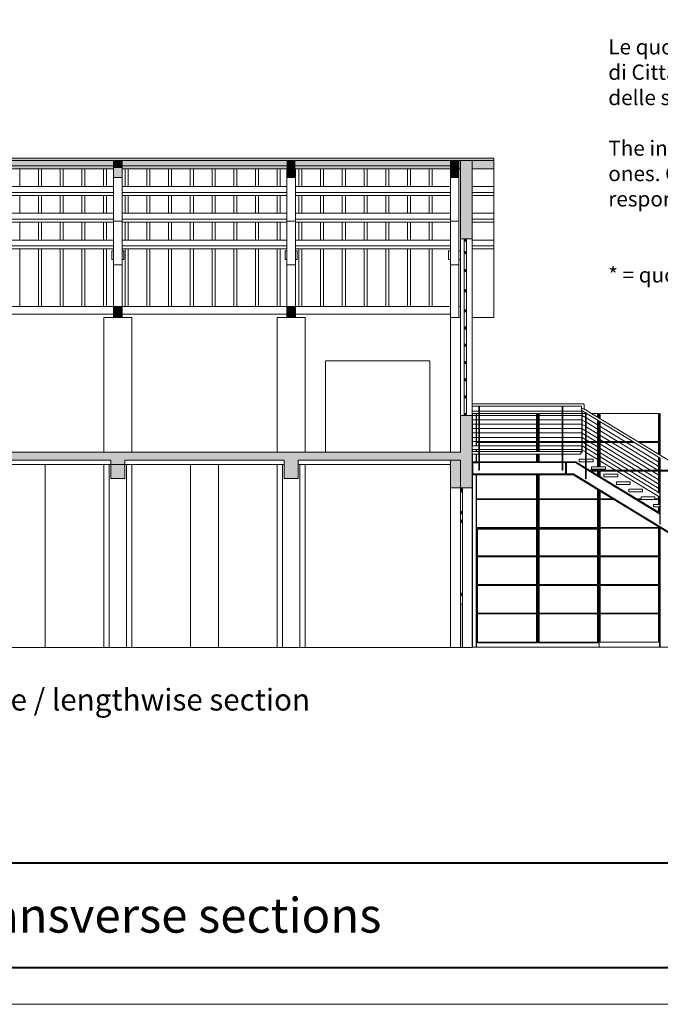
# Model space of a CAD drawing. Units: millimetres. Extents: x 258686 to 271566, y -188567 to -179167.
# Drawn here: x 261654 to 263130, y -188567 to -186300 of the extents above; entities that cross this region are included whole.
import ezdxf

# ---------------------------------------------------------------- set-up
doc = ezdxf.new("R2010")
doc.units = ezdxf.units.MM
for name, color, linetype, lineweight in [('CAMPITURE MURI', 7, 'Continuous', 18), ('LAYOUT', 7, 'Continuous', 18), ('PROSPETTI', 7, 'Continuous', 18), ('TESTI', 7, 'Continuous', 13)]:
    doc.layers.add(name, color=color, linetype=linetype, lineweight=lineweight)
doc.styles.get("Standard").update_dxf_attribs({"font": 'Helvetica Neue.ttf'})

# ---------------------------------------------------------------- blocks, each defined once
blk = doc.blocks.new('A4 SCALA 200 ODV')
at = {"layer": 'LAYOUT'}
for points in [[(0, 4200), (5940, 4200), (5940, 0), (0, 0)], [(85, 4115), (5855, 4115), (5855, 85), (85, 85)]]:
    blk.add_lwpolyline(points, close=True, dxfattribs=at)
at = {"layer": 'LAYOUT', "lineweight": 40}
blk.add_lwpolyline([(85, 85), (5855, 85), (5855, 325), (85, 325)], close=True, dxfattribs=at)

msp = doc.modelspace()

# ---------------------------------------------------------------- hatches: boundary and pattern name
at = {"layer": 'CAMPITURE MURI'}
for points in [[(262746.319, -186618.534), (259418.319, -186618.534), (259418.319, -186624.067), (262746.319, -186624.092)], [(261890.319, -186624.092), (261870.319, -186624.092), (261870.319, -186640.768), (261890.319, -186640.768)], [(262289.319, -186624.092), (262269.319, -186624.092), (262269.319, -186640.768), (262289.319, -186640.768)], [(262665.459, -186624.092), (262646.319, -186624.092), (262646.319, -186640.768), (262665.459, -186640.768)], [(262696.319, -186624.092), (262669.319, -186624.092), (262669.319, -186804.565), (262696.319, -186804.565)], [(262269.319, -186640.768), (262269.319, -186663.002), (262289.319, -186663.002), (262289.319, -186640.768)], [(262646.319, -186663.002), (262665.459, -186663.002), (262665.459, -186640.768), (262646.319, -186640.768)], [(262682.819, -186804.565), (262677.819, -186804.565), (262677.819, -186809.565), (262682.819, -186809.565)], [(262682.819, -186833.318), (262677.819, -186833.318), (262677.819, -186838.318), (262682.819, -186838.318)], [(262682.819, -186874.663), (262677.819, -186874.663), (262677.819, -186879.663), (262682.819, -186879.663)], [(262682.819, -186921.007), (262677.819, -186921.007), (262677.819, -186926.007), (262682.819, -186926.007)], [(261890.319, -186960.351), (261870.319, -186960.351), (261870.319, -186985.351), (261890.319, -186985.351)], [(262289.319, -186960.351), (262269.319, -186960.351), (262269.319, -186985.351), (262289.319, -186985.351)], [(262682.819, -186967.351), (262677.819, -186967.351), (262677.819, -186972.351), (262682.819, -186972.351)], [(262682.819, -187007.018), (262677.819, -187007.018), (262677.819, -187012.018), (262682.819, -187012.018)], [(262682.819, -187046.685), (262677.819, -187046.685), (262677.819, -187051.685), (262682.819, -187051.685)], [(262682.819, -187086.351), (262677.819, -187086.351), (262677.819, -187091.351), (262682.819, -187091.351)], [(262682.819, -187126.018), (262677.819, -187126.018), (262677.819, -187131.018), (262682.819, -187131.018)], [(262682.819, -187165.685), (262677.819, -187165.685), (262677.819, -187170.685), (262682.819, -187170.685)], [(262682.819, -187206.351), (262677.819, -187206.351), (262677.819, -187211.351), (262682.819, -187211.351)], [(262696.319, -187211.351), (262669.319, -187211.351), (262669.319, -187295.351), (259495.319, -187295.351), (259495.319, -187211.351), (259468.319, -187211.351), (259468.319, -187377.351), (259495.319, -187377.351), (259495.319, -187313.851), (262669.319, -187313.851), (262669.319, -187377.351), (262696.319, -187377.351)], [(262674.319, -187377.351), (262669.319, -187377.351), (262669.319, -187382.351), (262674.319, -187382.351)], [(262674.319, -187382.351), (262669.319, -187382.351), (262669.319, -187387.351), (262674.319, -187387.351)], [(262674.319, -187432.251), (262669.319, -187432.251), (262669.319, -187437.251), (262674.319, -187437.251)], [(262674.319, -187452.251), (262669.319, -187452.251), (262669.319, -187457.251), (262674.319, -187457.251)], [(262674.319, -187620.351), (262669.319, -187620.351), (262669.319, -187625.351), (262674.319, -187625.351)], [(262674.319, -187645.351), (262669.319, -187645.351), (262669.319, -187745.351), (262674.319, -187745.351)]]:
    msp.add_hatch(color=256, dxfattribs=at).paths.add_polyline_path(points)
h = msp.add_hatch(color=256, dxfattribs=at)
h.paths.add_polyline_path([(261890.319, -186640.768), (261870.319, -186640.768), (261870.319, -186663.002), (261890.319, -186663.002)])
h.paths.add_polyline_path([(261491.319, -186636.207), (261491.319, -186642.648), (261870.319, -186642.648), (261870.319, -186636.207)])
h.paths.add_polyline_path([(261870.319, -186636.207), (261870.319, -186624.086), (261491.319, -186624.083), (261491.319, -186636.207)])
h = msp.add_hatch(color=256, dxfattribs=at)
h.paths.add_polyline_path([(261890.319, -186636.207), (261890.319, -186642.648), (262269.319, -186642.648), (262269.319, -186636.207)])
h.paths.add_polyline_path([(261890.319, -186624.086), (261890.319, -186636.207), (262269.319, -186636.207), (262269.319, -186624.089)])
h = msp.add_hatch(color=256, dxfattribs=at)
h.paths.add_polyline_path([(262646.319, -186624.092), (262289.319, -186624.089), (262289.319, -186636.207), (262646.319, -186636.207)])
h.paths.add_polyline_path([(262646.319, -186636.207), (262289.319, -186636.207), (262289.319, -186642.648), (262646.319, -186642.648)])
h = msp.add_hatch(color=256, dxfattribs=at)
h.paths.add_polyline_path([(262669.319, -186624.092), (262665.459, -186624.092), (262665.459, -186642.648), (262669.319, -186642.648)])
h.paths.add_polyline_path([(262746.319, -186624.092), (262696.319, -186624.092), (262696.319, -186642.648), (262746.319, -186642.648)])
h = msp.add_hatch(color=256, dxfattribs=at)
h.paths.add_polyline_path([(261896.319, -187313.851), (261864.319, -187313.851), (261864.319, -187323.851), (261896.319, -187323.851)])
h.paths.add_polyline_path([(261896.319, -187323.851), (261864.319, -187323.851), (261864.319, -187356.351), (261896.319, -187356.351)])
h = msp.add_hatch(color=256, dxfattribs=at)
h.paths.add_polyline_path([(262295.319, -187313.851), (262263.319, -187313.851), (262263.319, -187323.851), (262295.319, -187323.851)])
h.paths.add_polyline_path([(262295.319, -187323.851), (262263.319, -187323.851), (262263.319, -187356.351), (262295.319, -187356.351)])
h = msp.add_hatch(color=256, dxfattribs=at)
h.paths.add_polyline_path([(262669.319, -187313.851), (262646.319, -187313.851), (262646.319, -187323.851), (262669.319, -187323.851)])
h.paths.add_polyline_path([(262669.319, -187323.851), (262646.319, -187323.851), (262646.319, -187377.351), (262669.319, -187377.351)])

# ---------------------------------------------------------------- linework, layer by layer
at = {"layer": 'PROSPETTI'}
for p, q in [((262746.319, -186618.534), (259418.319, -186618.534)), ((262646.319, -186985.351), (262646.319, -186624.092)), ((262665.459, -186985.351), (262665.459, -186624.092)), ((262746.319, -186642.648), (262746.319, -186618.534)), ((262746.319, -186624.092), (262746.319, -186985.351)), ((261491.319, -186642.648), (261870.319, -186642.648)), ((261654.164, -186684.046), (261654.164, -186642.648)), ((261697.164, -186684.046), (261697.164, -186642.648)), ((261704.164, -186684.046), (261704.164, -186642.648)), ((261747.164, -186684.046), (261747.164, -186642.648)), ((261747.164, -186684.046), (261747.164, -186642.648)), ((261754.164, -186684.046), (261754.164, -186642.648)), ((261754.164, -186684.046), (261754.164, -186642.648)), ((261797.164, -186684.046), (261797.164, -186642.648)), ((261804.164, -186684.046), (261804.164, -186642.648)), ((261847.164, -186684.046), (261847.164, -186642.648)), ((261854.164, -186684.046), (261854.164, -186642.648)), ((261870.319, -186985.351), (261870.319, -186642.648)), ((261870.319, -186642.648), (261870.319, -186663.002)), ((261870.319, -186663.002), (261890.319, -186663.002)), ((261870.319, -186663.002), (261890.319, -186663.002)), ((261890.319, -186985.351), (261890.319, -186642.648)), ((261890.319, -186642.648), (262269.319, -186642.648)), ((261890.319, -186642.648), (261890.319, -186663.002)), ((261897.164, -186684.046), (261897.164, -186642.648)), ((261904.164, -186684.046), (261904.164, -186642.648)), ((261947.164, -186684.046), (261947.164, -186642.648)), ((261954.164, -186684.046), (261954.164, -186642.648)), ((261997.164, -186684.046), (261997.164, -186642.648)), ((262004.164, -186684.046), (262004.164, -186642.648)), ((262047.164, -186684.046), (262047.164, -186642.648)), ((262047.164, -186684.046), (262047.164, -186642.648)), ((262054.164, -186684.046), (262054.164, -186642.648)), ((262054.164, -186684.046), (262054.164, -186642.648)), ((262097.164, -186684.046), (262097.164, -186642.648)), ((262104.164, -186684.046), (262104.164, -186642.648)), ((262147.164, -186684.046), (262147.164, -186642.648)), ((262154.164, -186684.046), (262154.164, -186642.648)), ((262197.164, -186684.046), (262197.164, -186642.648)), ((262204.164, -186684.046), (262204.164, -186642.648)), ((262247.164, -186684.046), (262247.164, -186642.648)), ((262254.164, -186684.046), (262254.164, -186642.648)), ((262269.319, -186985.351), (262269.319, -186642.648)), ((262269.319, -186642.648), (262269.319, -186663.002)), ((262269.319, -186663.002), (262289.319, -186663.002)), ((262269.319, -186663.002), (262289.319, -186663.002)), ((262289.319, -186985.351), (262289.319, -186642.648)), ((262289.319, -186642.648), (262646.319, -186642.648)), ((262289.319, -186663.002), (262289.319, -186642.648)), ((262289.319, -186642.648), (262646.319, -186642.648)), ((262297.164, -186684.046), (262297.164, -186642.648)), ((262304.164, -186684.046), (262304.164, -186642.648)), ((262347.164, -186684.046), (262347.164, -186642.648)), ((262347.164, -186684.046), (262347.164, -186642.648)), ((262354.164, -186684.046), (262354.164, -186642.648)), ((262354.164, -186684.046), (262354.164, -186642.648)), ((262397.164, -186684.046), (262397.164, -186642.648)), ((262404.164, -186684.046), (262404.164, -186642.648)), ((262447.164, -186684.046), (262447.164, -186642.648)), ((262454.164, -186684.046), (262454.164, -186642.648)), ((262497.164, -186684.046), (262497.164, -186642.648)), ((262504.164, -186684.046), (262504.164, -186642.648)), ((262547.164, -186684.046), (262547.164, -186642.648)), ((262554.164, -186684.046), (262554.164, -186642.648)), ((262597.164, -186684.046), (262597.164, -186642.648)), ((262604.164, -186684.046), (262604.164, -186642.648)), ((262646.319, -186642.648), (262646.319, -186663.002)), ((262665.459, -186663.002), (262646.319, -186663.002)), ((262646.319, -186663.002), (262665.459, -186663.002)), ((262665.459, -186642.648), (262669.319, -186642.648)), ((262665.459, -186663.002), (262665.459, -186642.648)), ((262665.459, -186642.648), (262669.319, -186642.648)), ((262669.319, -186642.648), (262669.319, -186804.565)), ((262696.319, -186642.648), (262746.319, -186642.648)), ((262696.319, -186804.565), (262696.319, -186642.648)), ((262696.319, -186642.648), (262746.319, -186642.648)), ((261491.319, -186684.046), (261870.319, -186684.046)), ((261890.319, -186684.046), (262269.319, -186684.046)), ((262289.319, -186684.046), (262646.319, -186684.046)), ((262696.319, -186684.046), (262746.319, -186684.046)), ((261491.319, -186697.611), (261870.319, -186697.611)), ((261491.319, -186704.052), (261870.319, -186704.052)), ((261654.164, -186745.449), (261654.164, -186704.052)), ((261697.164, -186745.449), (261697.164, -186704.052)), ((261704.164, -186745.449), (261704.164, -186704.052)), ((261747.164, -186745.449), (261747.164, -186704.052)), ((261747.164, -186745.449), (261747.164, -186704.052)), ((261754.164, -186745.449), (261754.164, -186704.052)), ((261754.164, -186745.449), (261754.164, -186704.052)), ((261797.164, -186745.449), (261797.164, -186704.052)), ((261804.164, -186745.449), (261804.164, -186704.052)), ((261847.164, -186745.449), (261847.164, -186704.052)), ((261854.164, -186745.449), (261854.164, -186704.052)), ((261890.319, -186697.611), (262269.319, -186697.611)), ((261890.319, -186704.052), (262269.319, -186704.052)), ((261897.164, -186745.449), (261897.164, -186704.052)), ((261904.164, -186745.449), (261904.164, -186704.052)), ((261947.164, -186745.449), (261947.164, -186704.052)), ((261954.164, -186745.449), (261954.164, -186704.052)), ((261997.164, -186745.449), (261997.164, -186704.052)), ((262004.164, -186745.449), (262004.164, -186704.052)), ((262047.164, -186745.449), (262047.164, -186704.052)), ((262047.164, -186745.449), (262047.164, -186704.052)), ((262054.164, -186745.449), (262054.164, -186704.052)), ((262054.164, -186745.449), (262054.164, -186704.052)), ((262097.164, -186745.449), (262097.164, -186704.052)), ((262104.164, -186745.449), (262104.164, -186704.052)), ((262147.164, -186745.449), (262147.164, -186704.052)), ((262154.164, -186745.449), (262154.164, -186704.052)), ((262197.164, -186745.449), (262197.164, -186704.052)), ((262204.164, -186745.449), (262204.164, -186704.052)), ((262247.164, -186745.449), (262247.164, -186704.052)), ((262254.164, -186745.449), (262254.164, -186704.052)), ((262289.319, -186697.611), (262646.319, -186697.611)), ((262289.319, -186704.052), (262646.319, -186704.052)), ((262297.164, -186745.449), (262297.164, -186704.052)), ((262304.164, -186745.449), (262304.164, -186704.052)), ((262347.164, -186745.449), (262347.164, -186704.052)), ((262347.164, -186745.449), (262347.164, -186704.052)), ((262354.164, -186745.449), (262354.164, -186704.052)), ((262354.164, -186745.449), (262354.164, -186704.052)), ((262397.164, -186745.449), (262397.164, -186704.052)), ((262404.164, -186745.449), (262404.164, -186704.052)), ((262447.164, -186745.449), (262447.164, -186704.052)), ((262454.164, -186745.449), (262454.164, -186704.052)), ((262497.164, -186745.449), (262497.164, -186704.052)), ((262504.164, -186745.449), (262504.164, -186704.052)), ((262547.164, -186745.449), (262547.164, -186704.052)), ((262554.164, -186745.449), (262554.164, -186704.052)), ((262597.164, -186745.449), (262597.164, -186704.052)), ((262604.164, -186745.449), (262604.164, -186704.052)), ((262696.319, -186697.611), (262746.319, -186697.611)), ((262696.319, -186704.052), (262746.319, -186704.052)), ((261491.319, -186745.449), (261870.319, -186745.449)), ((261890.319, -186745.449), (262269.319, -186745.449)), ((262289.319, -186745.449), (262646.319, -186745.449)), ((262696.319, -186745.449), (262746.319, -186745.449)), ((261491.319, -186759.015), (261870.319, -186759.015)), ((261491.319, -186765.456), (261870.319, -186765.456)), ((261654.164, -186806.891), (261654.164, -186765.456)), ((261697.164, -186806.891), (261697.164, -186765.456)), ((261704.164, -186806.891), (261704.164, -186765.456)), ((261747.164, -186806.891), (261747.164, -186765.456)), ((261747.164, -186806.891), (261747.164, -186765.456)), ((261754.164, -186806.891), (261754.164, -186765.456)), ((261754.164, -186806.891), (261754.164, -186765.456)), ((261797.164, -186806.891), (261797.164, -186765.456)), ((261804.164, -186806.891), (261804.164, -186765.456)), ((261847.164, -186806.891), (261847.164, -186765.456)), ((261854.164, -186806.891), (261854.164, -186765.456)), ((261870.319, -186763.429), (261890.319, -186763.429)), ((261870.319, -186763.429), (261890.319, -186763.429)), ((261890.319, -186759.015), (262269.319, -186759.015)), ((261890.319, -186765.456), (262269.319, -186765.456)), ((261897.164, -186806.891), (261897.164, -186765.456)), ((261904.164, -186806.891), (261904.164, -186765.456)), ((261947.164, -186806.891), (261947.164, -186765.456)), ((261954.164, -186806.891), (261954.164, -186765.456)), ((261997.164, -186806.891), (261997.164, -186765.456)), ((262004.164, -186806.891), (262004.164, -186765.456)), ((262047.164, -186806.891), (262047.164, -186765.456)), ((262047.164, -186806.891), (262047.164, -186765.456)), ((262054.164, -186806.891), (262054.164, -186765.456)), ((262054.164, -186806.891), (262054.164, -186765.456)), ((262097.164, -186806.891), (262097.164, -186765.456)), ((262104.164, -186806.891), (262104.164, -186765.456)), ((262147.164, -186806.891), (262147.164, -186765.456)), ((262154.164, -186806.891), (262154.164, -186765.456)), ((262197.164, -186806.891), (262197.164, -186765.456)), ((262204.164, -186806.891), (262204.164, -186765.456)), ((262247.164, -186806.891), (262247.164, -186765.456)), ((262254.164, -186806.891), (262254.164, -186765.456)), ((262269.319, -186763.429), (262289.319, -186763.429)), ((262289.319, -186759.015), (262646.319, -186759.015)), ((262289.319, -186765.456), (262646.319, -186765.456)), ((262297.164, -186806.891), (262297.164, -186765.456)), ((262304.164, -186806.891), (262304.164, -186765.456)), ((262347.164, -186806.891), (262347.164, -186765.456)), ((262347.164, -186806.891), (262347.164, -186765.456)), ((262354.164, -186806.891), (262354.164, -186765.456)), ((262354.164, -186806.891), (262354.164, -186765.456)), ((262397.164, -186806.891), (262397.164, -186765.456)), ((262404.164, -186806.891), (262404.164, -186765.456)), ((262447.164, -186806.891), (262447.164, -186765.456)), ((262454.164, -186806.891), (262454.164, -186765.456)), ((262497.164, -186806.891), (262497.164, -186765.456)), ((262504.164, -186806.891), (262504.164, -186765.456)), ((262547.164, -186806.891), (262547.164, -186765.456)), ((262554.164, -186806.891), (262554.164, -186765.456)), ((262597.164, -186806.891), (262597.164, -186765.456)), ((262604.164, -186806.891), (262604.164, -186765.456)), ((262665.459, -186763.429), (262646.319, -186763.429)), ((262696.319, -186759.015), (262746.319, -186759.015)), ((262696.319, -186765.456), (262746.319, -186765.456)), ((261491.319, -186806.891), (261870.319, -186806.891)), ((261491.319, -186820.456), (261870.319, -186820.456)), ((261890.319, -186806.891), (262269.319, -186806.891)), ((261890.319, -186820.456), (262269.319, -186820.456)), ((262289.319, -186806.891), (262646.319, -186806.891)), ((262289.319, -186820.456), (262646.319, -186820.456)), ((262696.319, -186804.565), (262669.319, -186804.565)), ((262669.319, -187211.351), (262669.319, -186804.565)), ((262669.319, -186804.565), (262696.319, -186804.565)), ((262677.819, -186804.565), (262677.819, -187211.351)), ((262682.819, -186804.565), (262682.819, -187211.351)), ((262696.319, -186804.565), (262696.319, -187211.351)), ((262696.319, -186806.891), (262746.319, -186806.891)), ((262696.319, -186820.456), (262746.319, -186820.456)), ((261491.319, -186826.897), (261870.319, -186826.897)), ((261654.164, -186960.351), (261654.164, -186826.897)), ((261697.164, -186960.351), (261697.164, -186826.897)), ((261704.164, -186960.351), (261704.164, -186826.897)), ((261747.164, -186960.351), (261747.164, -186826.897)), ((261747.164, -186960.351), (261747.164, -186826.897)), ((261754.164, -186960.351), (261754.164, -186826.897)), ((261754.164, -186960.351), (261754.164, -186826.897)), ((261797.164, -186960.351), (261797.164, -186826.897)), ((261804.164, -186960.351), (261804.164, -186826.897)), ((261847.164, -186960.351), (261847.164, -186826.897)), ((261854.164, -186960.351), (261854.164, -186826.897)), ((261866.319, -186851.925), (261866.319, -186831.925)), ((261866.319, -186851.925), (261866.319, -186831.925)), ((261866.319, -186831.925), (261870.319, -186831.925)), ((261866.319, -186831.925), (261870.319, -186831.925)), ((261890.319, -186826.897), (262269.319, -186826.897)), ((261890.319, -186831.925), (261894.319, -186831.925)), ((261890.319, -186831.925), (261894.319, -186831.925)), ((261894.319, -186851.925), (261894.319, -186831.925)), ((261894.319, -186851.925), (261894.319, -186831.925)), ((261897.164, -186960.351), (261897.164, -186826.897)), ((261904.164, -186960.351), (261904.164, -186826.897)), ((261947.164, -186960.351), (261947.164, -186826.897)), ((261954.164, -186960.351), (261954.164, -186826.897)), ((261997.164, -186960.351), (261997.164, -186826.897)), ((262004.164, -186960.351), (262004.164, -186826.897)), ((262047.164, -186960.351), (262047.164, -186826.897)), ((262047.164, -186960.351), (262047.164, -186826.897)), ((262054.164, -186960.351), (262054.164, -186826.897)), ((262054.164, -186960.351), (262054.164, -186826.897)), ((262097.164, -186960.351), (262097.164, -186826.897)), ((262104.164, -186960.351), (262104.164, -186826.897)), ((262147.164, -186960.351), (262147.164, -186826.897)), ((262154.164, -186960.351), (262154.164, -186826.897)), ((262197.164, -186960.351), (262197.164, -186826.897)), ((262204.164, -186960.351), (262204.164, -186826.897)), ((262247.164, -186960.351), (262247.164, -186826.897)), ((262254.164, -186960.351), (262254.164, -186826.897)), ((262265.319, -186831.925), (262269.319, -186831.925)), ((262265.319, -186851.925), (262265.319, -186831.925)), ((262289.319, -186826.897), (262646.319, -186826.897)), ((262289.319, -186831.925), (262293.319, -186831.925)), ((262293.319, -186851.925), (262293.319, -186831.925)), ((262297.164, -186960.351), (262297.164, -186826.897)), ((262304.164, -186960.351), (262304.164, -186826.897)), ((262347.164, -186960.351), (262347.164, -186826.897)), ((262347.164, -186960.351), (262347.164, -186826.897)), ((262354.164, -186960.351), (262354.164, -186826.897)), ((262354.164, -186960.351), (262354.164, -186826.897)), ((262397.164, -186960.351), (262397.164, -186826.897)), ((262404.164, -186960.351), (262404.164, -186826.897)), ((262447.164, -186960.351), (262447.164, -186826.897)), ((262454.164, -186960.351), (262454.164, -186826.897)), ((262497.164, -186960.351), (262497.164, -186826.897)), ((262504.164, -186960.351), (262504.164, -186826.897)), ((262547.164, -186960.351), (262547.164, -186826.897)), ((262554.164, -186960.351), (262554.164, -186826.897)), ((262597.164, -186960.351), (262597.164, -186826.897)), ((262604.164, -186960.351), (262604.164, -186826.897)), ((262645.459, -186831.925), (262641.459, -186831.925)), ((262641.459, -186851.925), (262641.459, -186831.925)), ((262669.319, -186831.925), (262665.459, -186831.925)), ((262696.319, -186826.897), (262746.319, -186826.897)), ((261866.319, -186851.925), (261870.319, -186851.925)), ((261866.319, -186851.925), (261870.319, -186851.925)), ((261870.319, -186863.951), (261890.319, -186863.951)), ((261890.319, -186851.925), (261894.319, -186851.925)), ((261890.319, -186851.925), (261894.319, -186851.925)), ((262265.319, -186851.925), (262269.319, -186851.925)), ((262269.319, -186863.951), (262289.319, -186863.951)), ((262289.319, -186851.925), (262293.319, -186851.925)), ((262645.459, -186851.925), (262641.459, -186851.925)), ((262646.319, -186863.951), (262665.459, -186863.951)), ((262669.319, -186851.925), (262665.459, -186851.925)), ((260720.319, -186960.351), (262646.319, -186960.351)), ((260720.319, -186960.351), (262646.319, -186960.351)), ((261870.319, -186977.401), (261491.319, -186977.401)), ((261866.319, -186960.351), (261870.319, -186960.351)), ((261866.319, -186960.351), (261870.319, -186960.351)), ((261866.319, -186960.351), (261870.319, -186960.351)), ((261866.319, -186960.351), (261870.319, -186960.351)), ((261890.319, -186960.351), (261894.319, -186960.351)), ((261890.319, -186960.351), (261894.319, -186960.351)), ((261890.319, -186960.351), (261894.319, -186960.351)), ((261890.319, -186960.351), (261894.319, -186960.351)), ((262269.319, -186977.401), (261890.319, -186977.401)), ((262265.319, -186960.351), (262269.319, -186960.351)), ((262265.319, -186960.351), (262269.319, -186960.351)), ((262289.319, -186960.351), (262293.319, -186960.351)), ((262289.319, -186960.351), (262293.319, -186960.351)), ((262646.319, -186977.401), (262289.319, -186977.401)), ((262645.459, -186960.351), (262641.459, -186960.351)), ((262645.459, -186960.351), (262641.459, -186960.351)), ((262669.459, -186960.351), (262665.459, -186960.351)), ((262669.459, -186960.351), (262665.459, -186960.351)), ((261848.319, -186985.351), (261848.319, -187295.351)), ((261848.319, -186985.351), (261912.319, -186985.351)), ((261912.319, -186985.351), (261912.319, -187295.351)), ((261912.319, -186995.351), (261912.319, -187295.351)), ((262247.319, -186985.351), (262247.319, -187295.351)), ((262247.319, -186985.351), (262311.319, -186985.351)), ((262247.319, -186995.351), (262247.319, -187295.351)), ((262311.319, -186985.351), (262311.319, -187295.351)), ((262311.319, -186995.351), (262311.319, -187295.351)), ((262646.319, -186985.351), (262646.319, -187295.351)), ((262669.319, -186985.351), (262646.319, -186985.351)), ((262646.319, -186995.351), (262646.319, -187295.351)), ((262746.319, -186985.351), (262696.319, -186985.351)), ((262358.819, -187085.351), (262358.819, -187295.351)), ((262598.819, -187085.351), (262358.819, -187085.351)), ((262598.819, -187085.351), (262598.819, -187295.351)), ((262951.213, -187183.783), (262696.472, -187183.783)), ((262711.816, -187201.287), (262696.319, -187201.287)), ((262706.609, -187206.36), (262696.319, -187206.36)), ((262948.267, -187189.649), (262696.472, -187189.649)), ((262697.299, -187206.36), (262697.299, -187281.212)), ((262705.339, -187281.212), (262705.339, -187206.36)), ((262706.609, -187281.212), (262706.609, -187206.36)), ((262844.25, -187206.361), (262706.609, -187206.36)), ((262903.643, -187201.287), (262713.306, -187201.287)), ((262844.25, -187271.18), (262844.25, -187206.36)), ((262846.25, -187294.201), (262846.25, -187206.36)), ((262848.25, -187206.362), (262846.25, -187206.361)), ((262848.25, -187294.201), (262848.25, -187206.36)), ((262850.25, -187271.18), (262850.25, -187206.36)), ((262903.643, -187206.362), (262850.25, -187206.362)), ((262948.654, -187201.287), (262905.132, -187201.287)), ((262957.104, -187206.362), (262905.132, -187206.362)), ((262948.267, -187189.649), (262948.267, -187197.947)), ((262948.654, -187199.216), (262948.656, -187296.332)), ((262949.854, -187200.361), (262949.854, -187296.332)), ((263129.594, -187309.394), (262951.368, -187200.682)), ((263303.452, -187408.582), (262953.04, -187195.472)), ((262954.134, -187186.716), (262954.134, -187196.137)), ((262960.681, -187206.362), (262958.594, -187206.362)), ((262984.89, -187206.363), (262970.947, -187206.362)), ((262984.89, -187214.842), (262984.89, -187206.36)), ((262986.89, -187216.059), (262986.89, -187206.36)), ((262988.89, -187206.363), (262986.89, -187206.363)), ((262988.89, -187217.275), (262988.89, -187206.36)), ((262990.89, -187218.491), (262990.89, -187206.36)), ((263125.531, -187206.364), (262990.89, -187206.363)), ((263125.531, -187271.18), (263125.531, -187206.36)), ((263127.531, -187301.592), (263127.531, -187206.36)), ((263129.531, -187206.364), (263127.531, -187206.364)), ((263129.531, -187302.808), (263129.531, -187206.36)), ((262669.319, -187211.351), (262669.319, -187295.351)), ((262669.319, -187211.351), (262669.319, -187295.351)), ((262696.319, -187211.351), (262669.319, -187211.351)), ((262711.816, -187211.268), (262696.319, -187211.268)), ((262696.319, -187211.351), (262696.319, -187377.351)), ((262711.816, -187221.287), (262696.319, -187221.287)), ((262903.643, -187221.287), (262713.304, -187221.287)), ((262903.643, -187211.268), (262713.305, -187211.268)), ((262948.654, -187221.287), (262905.13, -187221.287)), ((262948.654, -187211.268), (262905.131, -187211.268)), ((262957.104, -187215.739), (262949.854, -187211.319)), ((262957.104, -187225.819), (262949.854, -187221.399)), ((262957.104, -187353.623), (262957.107, -187214.042)), ((263128.104, -187330.065), (262958.593, -187226.727)), ((263128.104, -187319.985), (262958.594, -187216.647)), ((262984.89, -187271.18), (262984.89, -187221.129)), ((262986.89, -187328.901), (262986.89, -187222.349)), ((262988.89, -187328.901), (262988.89, -187223.569)), ((262990.89, -187271.18), (262990.89, -187224.789)), ((262711.816, -187231.287), (262696.319, -187231.287)), ((262711.816, -187241.287), (262696.319, -187241.287)), ((262711.816, -187251.287), (262696.319, -187251.287)), ((262696.319, -187251.351), (262696.319, -187745.351)), ((262903.643, -187251.287), (262713.301, -187251.287)), ((262903.643, -187241.287), (262713.302, -187241.287)), ((262903.643, -187231.287), (262713.303, -187231.287)), ((262948.654, -187251.287), (262905.127, -187251.287)), ((262948.654, -187241.287), (262905.128, -187241.287)), ((262948.654, -187231.287), (262905.129, -187231.287)), ((262957.104, -187235.899), (262949.854, -187231.479)), ((262957.104, -187245.979), (262949.854, -187241.559)), ((262957.106, -187256.06), (262949.854, -187251.639)), ((263128.104, -187350.225), (262958.591, -187246.885)), ((263128.104, -187340.145), (262958.592, -187236.806)), ((262711.816, -187261.287), (262696.319, -187261.287)), ((262711.816, -187270.687), (262696.319, -187270.687)), ((262697.299, -187281.212), (262697.299, -187273.651)), ((262844.25, -187271.18), (262706.609, -187271.18)), ((262844.25, -187273.18), (262706.609, -187273.18)), ((262903.643, -187270.687), (262713.299, -187270.687)), ((262903.643, -187261.287), (262713.3, -187261.287)), ((262844.25, -187294.201), (262844.25, -187273.18)), ((262903.643, -187271.18), (262850.25, -187271.18)), ((262903.643, -187273.18), (262850.25, -187273.18)), ((262850.25, -187294.201), (262850.25, -187273.18)), ((262948.655, -187270.687), (262905.125, -187270.687)), ((262957.105, -187271.18), (262905.125, -187271.18)), ((262957.105, -187273.18), (262905.125, -187273.18)), ((262948.655, -187261.287), (262905.126, -187261.287)), ((262948.654, -187270.687), (262948.654, -187285.687)), ((262957.104, -187266.139), (262949.854, -187261.719)), ((262957.104, -187276.219), (262949.854, -187271.799)), ((262984.89, -187271.18), (262958.588, -187271.18)), ((262984.89, -187273.18), (262958.588, -187273.18)), ((263128.104, -187370.385), (262958.589, -187267.044)), ((263128.104, -187360.305), (262958.59, -187256.965)), ((262984.89, -187328.901), (262984.89, -187273.18)), ((263066.944, -187271.18), (262990.89, -187271.18)), ((263070.223, -187273.18), (262990.89, -187273.18)), ((262990.89, -187328.901), (262990.89, -187273.18)), ((263125.531, -187271.18), (263077.525, -187271.18)), ((263125.531, -187273.18), (263080.814, -187273.18)), ((263125.531, -187300.375), (263125.531, -187273.18)), ((262669.319, -187295.351), (259495.319, -187295.351)), ((262711.816, -187281.212), (262696.319, -187281.212)), ((262711.816, -187289.212), (262696.319, -187289.212)), ((262697.299, -187294.201), (262697.299, -187289.212)), ((262697.299, -187289.212), (262697.299, -187294.201)), ((262705.339, -187294.201), (262705.339, -187289.212)), ((262706.609, -187294.201), (262706.609, -187289.212)), ((262903.643, -187281.212), (262713.297, -187281.212)), ((262903.643, -187289.212), (262713.297, -187289.212)), ((262948.656, -187289.212), (262905.123, -187289.212)), ((262948.656, -187281.212), (262905.124, -187281.212)), ((262949.854, -187296.332), (262948.656, -187296.332)), ((262957.104, -187285.632), (262949.854, -187281.212)), ((262957.104, -187295.001), (262949.854, -187290.581)), ((263128.104, -187399.248), (262958.586, -187295.904)), ((263128.104, -187389.878), (262958.587, -187286.535)), ((263128.104, -187380.465), (262958.588, -187277.123)), ((261864.319, -187313.851), (261497.319, -187313.851)), ((262263.319, -187313.851), (261896.319, -187313.851)), ((262669.319, -187313.851), (262295.319, -187313.851)), ((262646.319, -187377.351), (262646.319, -187313.851)), ((262646.319, -187313.851), (262669.319, -187313.851)), ((262646.319, -187377.351), (262646.319, -187313.851)), ((262669.319, -187313.851), (262669.319, -187377.351)), ((262669.319, -187313.851), (262669.319, -187377.351)), ((262697.299, -187744.411), (262697.299, -187300.201)), ((262697.299, -187300.201), (262697.299, -187744.411)), ((262697.819, -187317.682), (262711.816, -187317.677)), ((262697.819, -187317.682), (262697.819, -187347.682)), ((262697.819, -187319.676), (262711.816, -187319.672)), ((262705.339, -187300.201), (262705.346, -187317.679)), ((262706.598, -187317.679), (262706.609, -187300.201)), ((262713.293, -187319.671), (262903.643, -187319.605)), ((262713.294, -187317.676), (262903.643, -187317.606)), ((262844.25, -187317.628), (262844.25, -187300.201)), ((262846.25, -187317.627), (262846.25, -187300.201)), ((262848.25, -187317.627), (262848.25, -187300.201)), ((262850.25, -187317.626), (262850.25, -187300.201)), ((262905.12, -187317.606), (262934.691, -187317.595)), ((262905.12, -187319.605), (262911.213, -187319.603)), ((262913.213, -187319.602), (262934.129, -187319.595)), ((262934.129, -187319.595), (262957.104, -187333.601)), ((262934.69, -187317.595), (262957.104, -187331.258)), ((262957.104, -187341.946), (262957.107, -187318.651)), ((262958.579, -187341.946), (262958.582, -187318.651)), ((263125.531, -187388.31), (263125.531, -187306.916)), ((263127.531, -187389.529), (263127.531, -187308.136)), ((261860.319, -187745.351), (261860.319, -187323.851)), ((261900.319, -187745.351), (261900.319, -187323.851)), ((262259.319, -187745.351), (262259.319, -187323.851)), ((262299.319, -187745.351), (262299.319, -187323.851)), ((262646.319, -187323.851), (262646.319, -187745.351)), ((262957.104, -187341.946), (262957.104, -187349.995)), ((262957.104, -187349.946), (262957.104, -187341.946)), ((262958.579, -187341.946), (262958.579, -187356.946)), ((262958.579, -187349.995), (262958.579, -187341.946)), ((262958.579, -187341.946), (262958.579, -187349.946)), ((262958.58, -187332.158), (263128.104, -187435.504)), ((262958.58, -187334.5), (263128.104, -187437.846)), ((262984.89, -187336.99), (262966.506, -187336.99)), ((262984.89, -187338.99), (262969.787, -187338.99)), ((262984.89, -187336.99), (262984.89, -187334.901)), ((262984.89, -187348.198), (262984.89, -187338.99)), ((262986.89, -187349.417), (262986.89, -187334.901)), ((262988.89, -187350.636), (262988.89, -187334.901)), ((262990.89, -187336.99), (262990.89, -187334.901)), ((263266.171, -187336.99), (262990.89, -187336.99)), ((263266.171, -187338.99), (262990.89, -187338.99)), ((262990.89, -187351.855), (262990.89, -187338.99)), ((262698.28, -187347.682), (262696.319, -187347.682)), ((262697.819, -187347.682), (262929.087, -187347.682)), ((262705.339, -187347.682), (262705.339, -187744.411)), ((262706.609, -187347.682), (262706.609, -187744.411)), ((262706.609, -187349.251), (262706.609, -187424.251)), ((262844.25, -187402.8), (262844.25, -187347.682)), ((262846.25, -187468.61), (262846.25, -187347.682)), ((262848.25, -187468.61), (262848.25, -187347.682)), ((262850.25, -187402.8), (262850.25, -187347.682)), ((262929.087, -187347.682), (263299.07, -187573.232)), ((262929.087, -187347.682), (263299.07, -187573.232)), ((262929.649, -187345.682), (263299.631, -187571.232)), ((262646.319, -187745.351), (262646.319, -187377.351)), ((262669.319, -187377.351), (262646.319, -187377.351)), ((262646.319, -187377.351), (262669.319, -187377.351)), ((262696.319, -187377.351), (262669.319, -187377.351)), ((262669.319, -187377.351), (262669.319, -187745.351)), ((262674.319, -187387.351), (262669.319, -187387.351)), ((262674.319, -187377.351), (262674.319, -187745.351)), ((262696.319, -187377.351), (262696.319, -187745.351)), ((262696.319, -187377.351), (262696.319, -187745.351)), ((262984.89, -187402.8), (262984.89, -187381.701)), ((262986.89, -187468.61), (262986.89, -187382.92)), ((262988.89, -187744.411), (262988.89, -187384.139)), ((262990.89, -187402.8), (262990.89, -187385.359)), ((262844.25, -187402.8), (262706.609, -187402.8)), ((262844.25, -187404.8), (262706.609, -187404.8)), ((262844.25, -187468.61), (262844.25, -187404.8)), ((262984.89, -187402.8), (262850.25, -187402.8)), ((262984.89, -187404.8), (262850.25, -187404.8)), ((262850.25, -187468.61), (262850.25, -187404.8)), ((262984.89, -187468.61), (262984.89, -187404.8)), ((263019.501, -187402.8), (262990.89, -187402.8)), ((263022.781, -187404.8), (262990.89, -187404.8)), ((262990.89, -187468.61), (262990.89, -187404.8)), ((263085.319, -187402.8), (263074.458, -187402.8)), ((263125.531, -187404.8), (263077.739, -187404.8)), ((263125.531, -187402.8), (263117.319, -187402.8)), ((263125.531, -187402.8), (263125.531, -187397.679)), ((263125.531, -187415.651), (263125.531, -187404.8)), ((263127.531, -187415.651), (263127.531, -187398.898)), ((263125.531, -187433.935), (263125.531, -187421.651)), ((263127.531, -187435.155), (263127.531, -187421.651)), ((262674.319, -187437.251), (262669.319, -187437.251)), ((262674.319, -187457.251), (262669.319, -187457.251)), ((262696.319, -187470.61), (262696.319, -187744.411)), ((262988.89, -187468.61), (262706.609, -187468.61)), ((262846.25, -187470.61), (262706.609, -187470.61)), ((262706.609, -187470.61), (262706.609, -187734.851)), ((262844.25, -187472.61), (262708.609, -187472.61)), ((262708.609, -187472.61), (262708.609, -187534.421)), ((262844.25, -187534.421), (262844.25, -187472.61)), ((262846.25, -187734.851), (262846.25, -187470.61)), ((262986.89, -187470.61), (262848.25, -187470.61)), ((262848.25, -187734.851), (262848.25, -187470.61)), ((262850.25, -187534.421), (262850.25, -187472.61)), ((262984.89, -187472.61), (262850.25, -187472.61)), ((262984.89, -187534.421), (262984.89, -187472.61)), ((262986.89, -187734.851), (262986.89, -187470.61)), ((263125.531, -187468.61), (262990.89, -187468.61)), ((263125.531, -187470.61), (262990.89, -187470.61)), ((262990.89, -187534.421), (262990.89, -187470.61)), ((263125.531, -187468.61), (263125.531, -187467.439)), ((263125.531, -187534.421), (263125.531, -187470.61)), ((263127.531, -187744.411), (263127.531, -187468.658)), ((263129.531, -187744.411), (263129.531, -187469.877)), ((262844.25, -187534.421), (262708.609, -187534.421)), ((262844.25, -187536.421), (262708.609, -187536.421)), ((262708.609, -187536.421), (262708.609, -187600.231)), ((262844.25, -187600.231), (262844.25, -187536.421)), ((262984.89, -187534.421), (262850.25, -187534.421)), ((262984.89, -187536.421), (262850.25, -187536.421)), ((262850.25, -187600.231), (262850.25, -187536.421)), ((262984.89, -187600.231), (262984.89, -187536.421)), ((263125.531, -187534.421), (262990.89, -187534.421)), ((263125.531, -187536.421), (262990.89, -187536.421)), ((262990.89, -187600.231), (262990.89, -187536.421)), ((263125.531, -187600.231), (263125.531, -187536.421)), ((262844.25, -187600.231), (262708.609, -187600.231)), ((262844.25, -187602.231), (262708.609, -187602.231)), ((262708.609, -187602.231), (262708.609, -187666.041)), ((262844.25, -187666.041), (262844.25, -187602.231)), ((262984.89, -187600.231), (262850.25, -187600.231)), ((262984.89, -187602.231), (262850.25, -187602.231)), ((262850.25, -187666.041), (262850.25, -187602.231)), ((262984.89, -187666.041), (262984.89, -187602.231)), ((263125.531, -187600.231), (262990.89, -187600.231)), ((263125.531, -187602.231), (262990.89, -187602.231)), ((262990.89, -187666.041), (262990.89, -187602.231)), ((263125.531, -187666.041), (263125.531, -187602.231)), ((262674.319, -187625.351), (262669.319, -187625.351)), ((262674.319, -187645.351), (262669.319, -187645.351)), ((262844.25, -187666.041), (262708.609, -187666.041)), ((262844.25, -187668.041), (262708.609, -187668.041)), ((262708.609, -187668.041), (262708.609, -187732.851)), ((262844.25, -187732.851), (262844.25, -187668.041)), ((262984.89, -187666.041), (262850.25, -187666.041)), ((262984.89, -187668.041), (262850.25, -187668.041)), ((262850.25, -187732.851), (262850.25, -187668.041)), ((262984.89, -187732.851), (262984.89, -187668.041)), ((263125.531, -187666.041), (262990.89, -187666.041)), ((263125.531, -187668.041), (262990.89, -187668.041)), ((262990.89, -187732.851), (262990.89, -187668.041)), ((263125.531, -187732.851), (263125.531, -187668.041)), ((259468.319, -187745.351), (262696.319, -187745.351)), ((262696.319, -187744.411), (264109.792, -187744.411)), ((262846.25, -187734.851), (262706.609, -187734.851)), ((262708.609, -187732.851), (262844.25, -187732.851)), ((262986.89, -187734.851), (262848.25, -187734.851)), ((262850.25, -187732.851), (262984.89, -187732.851)), ((262990.89, -187732.851), (263125.531, -187732.851)), ((263127.531, -187744.411), (263129.531, -187744.411))]:
    msp.add_line(p, q, dxfattribs=at)
at = {"layer": 'PROSPETTI', "color": 251}
for p, q in [((261491.319, -186636.207), (261870.319, -186636.207)), ((261870.319, -186985.351), (261870.319, -186624.092)), ((261890.319, -186985.351), (261890.319, -186624.092)), ((261890.319, -186636.207), (262269.319, -186636.207)), ((262289.319, -186636.207), (262646.319, -186636.207)), ((262646.319, -186985.351), (262646.319, -186624.092)), ((262665.459, -186985.351), (262665.459, -186624.092)), ((262669.319, -186624.092), (262669.319, -186804.565)), ((262669.319, -186624.092), (262669.319, -186804.565)), ((262669.319, -186960.351), (262669.319, -186624.092)), ((262669.319, -186960.351), (262669.319, -186624.092)), ((262696.319, -186624.092), (262696.319, -186804.565))]:
    msp.add_line(p, q, dxfattribs=at)
at = {"layer": 'PROSPETTI', "ltscale": 20}
for p, q in [((262911.213, -187345.682), (262911.213, -187319.602)), ((262913.213, -187345.682), (262913.213, -187319.602)), ((262922.444, -187319.599), (262922.444, -187317.682)), ((262697.819, -187345.682), (262911.213, -187345.682)), ((262911.444, -187347.682), (262929.087, -187347.682)), ((262913.213, -187345.682), (262929.649, -187345.682)), ((262922.444, -187347.682), (262922.444, -187345.682))]:
    msp.add_line(p, q, dxfattribs=at)
at = {"layer": 'PROSPETTI', "color": 250, "true_color": 0x3e3e3e}
for p, q in [((259518.319, -187323.851), (262263.319, -187323.851)), ((261712.819, -187323.851), (261712.819, -187745.351)), ((261848.319, -187325.351), (261848.319, -187745.351)), ((261912.319, -187325.351), (261912.319, -187745.351)), ((262047.819, -187323.851), (262047.819, -187745.351)), ((262111.819, -187323.851), (262111.819, -187745.351)), ((262247.319, -187323.851), (262247.319, -187745.351)), ((262295.319, -187323.851), (262646.319, -187323.851)), ((262311.319, -187323.851), (262311.319, -187745.351))]:
    msp.add_line(p, q, dxfattribs=at)
at = {"layer": 'PROSPETTI', "color": 251}
msp.add_lwpolyline([(259418.319, -186624.067), (259418.319, -186618.534), (262746.319, -186618.534), (262746.319, -186624.092)], close=True, dxfattribs=at)
at = {"layer": 'PROSPETTI'}
for points in [[(262682.819, -186804.565), (262677.819, -186804.565), (262677.819, -186809.565), (262682.819, -186809.565)], [(262682.819, -186838.318), (262677.819, -186838.318), (262677.819, -186833.318), (262682.819, -186833.318)], [(262682.819, -186879.663), (262677.819, -186879.663), (262677.819, -186874.663), (262682.819, -186874.663)], [(262682.819, -186926.007), (262677.819, -186926.007), (262677.819, -186921.007), (262682.819, -186921.007)], [(262682.819, -186972.351), (262677.819, -186972.351), (262677.819, -186967.351), (262682.819, -186967.351)], [(262682.819, -187012.018), (262677.819, -187012.018), (262677.819, -187007.018), (262682.819, -187007.018)], [(262682.819, -187051.685), (262677.819, -187051.685), (262677.819, -187046.685), (262682.819, -187046.685)], [(262682.819, -187091.351), (262677.819, -187091.351), (262677.819, -187086.351), (262682.819, -187086.351)], [(262682.819, -187131.018), (262677.819, -187131.018), (262677.819, -187126.018), (262682.819, -187126.018)], [(262682.819, -187170.685), (262677.819, -187170.685), (262677.819, -187165.685), (262682.819, -187165.685)], [(262682.819, -187211.351), (262677.819, -187211.351), (262677.819, -187206.351), (262682.819, -187206.351)], [(262713.291, -187336.763), (262711.816, -187336.762), (262711.816, -187189.649), (262711.816, -187189.649), (262713.307, -187189.649), (262713.307, -187197.182)], [(262905.118, -187336.763), (262903.643, -187336.762), (262903.643, -187189.649), (262903.643, -187189.649), (262905.133, -187189.649), (262905.133, -187197.182)], [(262958.579, -187356.946), (262957.104, -187356.945), (262957.104, -187204.181), (262957.104, -187204.181), (262958.594, -187205.09), (262958.594, -187217.365)], [(263003.319, -187328.901), (262971.319, -187328.901), (262971.319, -187334.901), (263003.319, -187334.901)], [(263031.819, -187346.251), (262999.819, -187346.251), (262999.819, -187352.251), (263031.819, -187352.251)], [(263060.319, -187363.601), (263028.319, -187363.601), (263028.319, -187369.601), (263060.319, -187369.601)], [(262669.319, -187377.351), (262669.319, -187382.351), (262674.319, -187382.351), (262674.319, -187377.351)], [(263088.819, -187380.951), (263056.819, -187380.951), (263056.819, -187386.951), (263088.819, -187386.951)], [(263117.319, -187398.301), (263085.319, -187398.301), (263085.319, -187404.301), (263117.319, -187404.301)], [(262674.319, -187625.351), (262669.319, -187625.351), (262669.319, -187620.351), (262674.319, -187620.351), (262674.319, -187625.351)]]:
    msp.add_lwpolyline(points, close=True, dxfattribs=at)
for points in [[(262696.319, -187251.351), (262696.319, -187745.351)], [(262711.816, -187294.201), (262696.319, -187294.201), (262696.319, -187300.201), (262711.816, -187300.201)], [(262905.122, -187300.201), (262946.319, -187300.201), (262946.319, -187294.201), (262713.296, -187294.201)], [(261896.319, -187313.851), (261896.319, -187356.351), (261864.319, -187356.351), (261864.319, -187313.851)], [(262295.319, -187313.851), (262295.319, -187356.351), (262263.319, -187356.351), (262263.319, -187313.851)], [(262713.295, -187300.201), (262903.643, -187300.201)], [(262957.105, -187311.551), (262942.819, -187311.551), (262942.819, -187317.551), (262957.105, -187317.551)], [(262958.583, -187317.551), (262974.819, -187317.551), (262974.819, -187311.551), (262958.584, -187311.551)], [(263129.594, -187309.394), (263129.594, -187321.465), (263129.579, -187461.046), (263128.104, -187461.045), (263128.104, -187308.485), (263128.104, -187308.485)], [(262669.319, -187387.351), (262674.319, -187387.351), (262674.319, -187382.351), (262669.319, -187382.351), (262669.319, -187387.351)], [(262669.319, -187437.251), (262674.319, -187437.251), (262674.319, -187432.251), (262669.319, -187432.251), (262669.319, -187437.251)], [(263128.104, -187415.651), (263113.819, -187415.651), (263113.819, -187421.651), (263128.104, -187421.651)], [(262669.319, -187457.251), (262674.319, -187457.251), (262674.319, -187452.251), (262669.319, -187452.251), (262669.319, -187457.251)], [(263127.531, -187744.411), (263129.531, -187744.411)]]:
    msp.add_lwpolyline(points, dxfattribs=at)
for centre, radius, start, end in [((262951.223, -187186.694), 2.911, 359.561842, 90.193458), ((262951.197, -187197.754), 2.933, 51.069835, 273.335918)]:
    msp.add_arc(centre, radius, start, end, dxfattribs=at)

# ---------------------------------------------------------------- block references
at = {"layer": 'LAYOUT'}
msp.add_blockref('A4 SCALA 200 ODV', (258686.03, -188566.832), dxfattribs=at)

# ---------------------------------------------------------------- texts
for s, width, heights, insert, char_height, attachment_point in [("{\\fHelvetica Neue|b1|i0|c0|p0;Le quote indicate non sono da ritenersi impegnative da parte di Città in Movimento. Rimane a cura del cliente la verifica delle stesse nonchè il sopralluogo degli ambienti\\P\\P\\fHelvetica Neue|b0|i1|c0|p0;\\C251;\\c6579300;The indicated dimensions must not be considered biding ones. Checking of the dimensions is customers' responsibility following the inspection of the location\\P\\P\\P}* = quota media delle capriate", 1354.98396, [712.614], (263009.711, -186344.586), 35, 1), ('{\\fArial|b1|i0|c0|p34;Sezioni longitudinale e trasversale\\fHelvetica Neue|b0|i0|c0|p0;\\C251;\\c6579300; / \\fArial|b0|i1|c0|p34;lengthwise and transverse sections}', 4581.45941, [0], (258871.03, -188361.832), 80, 4)]:
    msp.add_mtext_dynamic_manual_height_columns(s, width=width, gutter_width=12.5, heights=heights, dxfattribs=dict(at, insert=insert, char_height=char_height, attachment_point=attachment_point))
at = {"layer": 'TESTI', "insert": (261656.03, -187865.351), "char_height": 50, "attachment_point": 5}
msp.add_mtext_dynamic_manual_height_columns('sezione longitudinale {\\fArial|b0|i1|c0|p34;\\C251;\\c6579300;/ lengthwise section}', width=1658.16761, gutter_width=12.5, heights=[0], dxfattribs=at)

doc.saveas('drawing.dxf')
